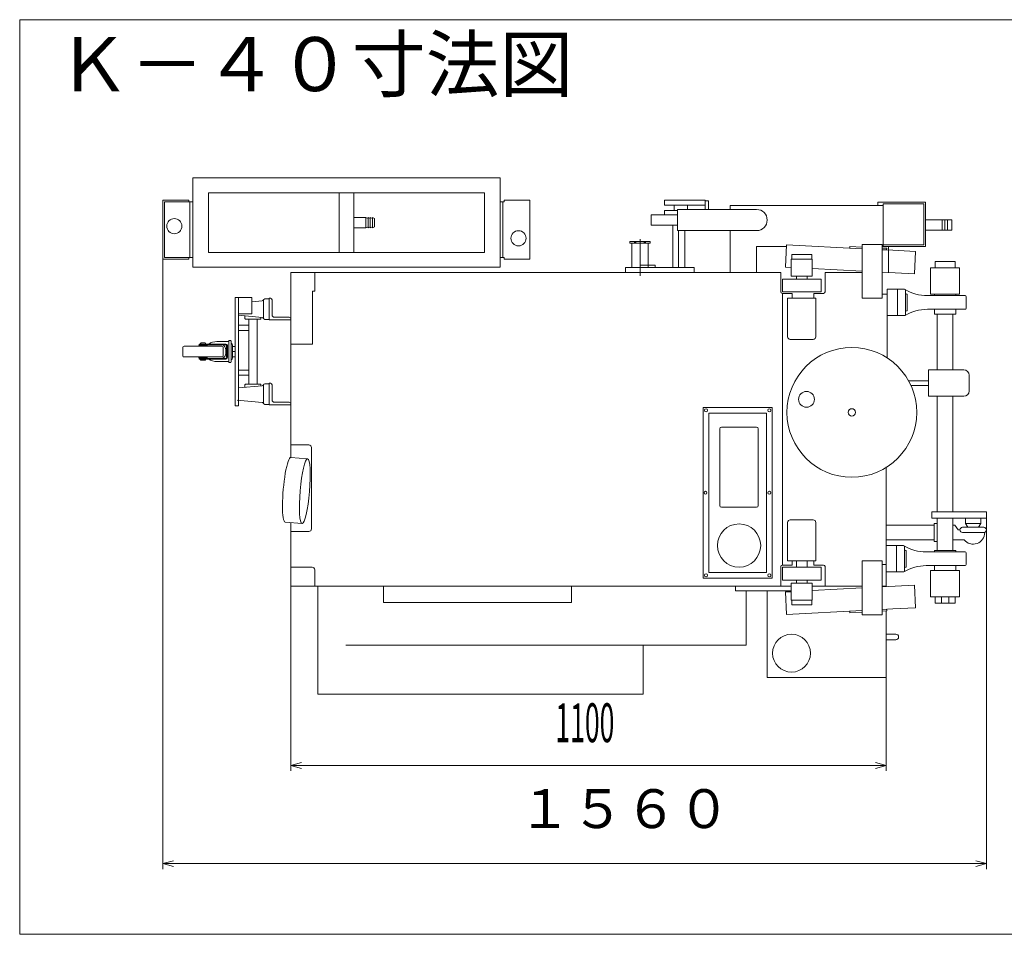
# Model space of a CAD drawing. Units: inches. Extents: x -3843 to 2788, y -151 to 1935.
# Drawn here: x -3843 to -2023, y -151 to 1540 of the extents above; entities that cross this region are included whole.
import ezdxf

# ---------------------------------------------------------------- set-up
doc = ezdxf.new("R2010")
doc.units = ezdxf.units.IN
doc.header["$LTSCALE"] = 10
doc.header["$MEASUREMENT"] = 0
doc.header["$PDMODE"] = 65
doc.header["$PDSIZE"] = 0.2
for name, pattern in [('CENTER', [50.8, 31.75, -6.35, 6.35, -6.35]), ('DIVIDE', [1.25, 0.5, -0.25, 0, -0.25, 0, -0.25]), ('HIDDEN', [9.525, 6.35, -3.175])]:
    doc.linetypes.add(name, pattern=pattern)
doc.layers.get('DEFPOINTS').update_dxf_attribs({"color": 3, "linetype": 'DIVIDE', "lineweight": 0})
doc.layers.add('1', color=7, linetype='Continuous', lineweight=0)
doc.styles.add('DIMSTANDARD', font='MONOTXT.shx', dxfattribs={"width": 0.089286, "bigfont": 'EXTFONT.shx'})
doc.styles.add('MTSTANDARD2', font='MONOTXT.shx', dxfattribs={"width": 0.6, "bigfont": 'EXTFONT.shx'})
doc.styles.add('MTSTANDARD4', font='MONOTXT.shx', dxfattribs={"width": 0.568579, "bigfont": 'EXTFONT.shx'})
doc.dimstyles.new('DIMSTYEX_2', dxfattribs={"dimscale": 10, "dimtxt": 6.445135, "dimasz": 2, "dimexe": 1, "dimexo": 0, "dimgap": 0, "dimtad": 3, "dimdec": 3, "dimdsep": 46, "dimtxsty": 'DIMSTANDARD', "dimblk": 'OPEN30', "dimblk1": 'OPEN30', "dimblk2": 'OPEN30', "dimsah": 1, "dimcen": 0, "dimclrd": 7, "dimclre": 7, "dimclrt": 7, "dimadec": 3, "dimazin": 2, "dimtfac": 0.5, "dimtdec": 3, "dimtofl": 0, "dimtmove": 2, "dimatfit": 3, "dimfxl": 1, "dimtolj": 1, "dimtzin": 0, "dimlwd": -1, "dimlwe": -1, "dimarcsym": 0})

# ---------------------------------------------------------------- blocks, each defined once
blk = doc.blocks.new('BLK3')
at = {"layer": '1', "color": 7, "linetype": 'Continuous'}
for p, q in [((-2689.1, 1127), (-2686.6, 1129.5)), ((-2686.6, 1127.5), (-2688.4, 1129.3))]:
    blk.add_line(p, q, dxfattribs=at)
blk = doc.blocks.new('BLK4')
at = {"layer": '1', "color": 7, "linetype": 'Continuous'}
for p, q in [((-2704.1, 1127), (-2706.6, 1129.5)), ((-2706.6, 1127.5), (-2704.8, 1129.3))]:
    blk.add_line(p, q, dxfattribs=at)
blk = doc.blocks.new('BLK2', base_point=(-2696.6, 1073))
at = {"layer": '1', "color": 7, "linetype": 'Continuous'}
for p, q in [((-2678.1, 1130), (-2715.1, 1130)), ((-2715.1, 1130), (-2715.1, 1127)), ((-2713.9, 1130), (-2679.3, 1130)), ((-2706.6, 1127), (-2706.6, 1130)), ((-2686.6, 1130), (-2686.6, 1127)), ((-2678.1, 1127), (-2678.1, 1130)), ((-2715.1, 1127), (-2678.1, 1127)), ((-2711.6, 1127), (-2711.6, 1082)), ((-2706.1, 1127), (-2687.8, 1127)), ((-2681.6, 1082), (-2681.6, 1127)), ((-2596.6, 1082), (-2723.6, 1082)), ((-2723.6, 1082), (-2723.6, 1073)), ((-2668.6, 1086), (-2696.6, 1086)), ((-2696.6, 1082), (-2696.6, 1086)), ((-2668.6, 1082), (-2696.6, 1082)), ((-2668.6, 1082), (-2668.6, 1086)), ((-2596.6, 1073), (-2596.6, 1082)), ((-2723.6, 1073), (-2596.6, 1073))]:
    blk.add_line(p, q, dxfattribs=at)
at = {"layer": '1', "color": 32, "linetype": 'CENTER'}
blk.add_line((-2696.6, 1134.4), (-2696.6, 1066.4), dxfattribs=at)
at = {"layer": '1', "color": 7, "linetype": 'Continuous'}
for centre, start, end in [((-2706.6, 1127), 0, 90), ((-2686.6, 1127), 90, 180)]:
    blk.add_arc(centre, 3, start, end, dxfattribs=at)
for name in ['BLK4', 'BLK3']:
    blk.add_blockref(name, (0, 0), dxfattribs=at)
blk = doc.blocks.new('BLK5', base_point=(-2625.2, 1082))
at = {"layer": '1', "color": 7, "linetype": 'Continuous'}
for p, q in [((-2651.1, 1197.5), (-2651.1, 1206.5)), ((-2651.1, 1206.5), (-2576.1, 1206.5)), ((-2576.1, 1206.5), (-2576.1, 1197.5)), ((-2576.1, 1205), (-2570.1, 1205)), ((-2576.1, 1189.2), (-2576.1, 1205)), ((-2570.1, 1205), (-2570.1, 1189.2)), ((-2576.1, 1197.5), (-2651.1, 1197.5)), ((-2651.1, 1187.5), (-2651.1, 1179.4)), ((-2627.2, 1187.5), (-2651.1, 1187.5)), ((-2633.6, 1187.5), (-2633.6, 1197.5)), ((-2608.6, 1197.5), (-2608.6, 1189.2)), ((-2636.1, 1082), (-2636.1, 1159.9)), ((-2625.2, 1082), (-2625.2, 1150.2)), ((-2613.5, 1082), (-2613.5, 1150.2))]:
    blk.add_line(p, q, dxfattribs=at)
blk = doc.blocks.new('BLK6', base_point=(-3239.1, 1190.5))
at = {"layer": '1', "color": 7, "linetype": 'Continuous'}
for p, q in [((-3523.1, 1247.5), (-3523.1, 1082.5)), ((-2955.1, 1247.5), (-3523.1, 1247.5)), ((-2955.1, 1082.5), (-2955.1, 1247.5)), ((-2984.1, 1220), (-3494.1, 1220)), ((-3494.1, 1220), (-3494.1, 1110)), ((-3225.5, 1220), (-3252.7, 1220)), ((-3252.7, 1220), (-3252.7, 1110)), ((-3225.5, 1110), (-3225.5, 1220)), ((-2984.1, 1110), (-2984.1, 1220)), ((-3578.3, 1206.5), (-3578.3, 1097.5)), ((-3530.3, 1206.5), (-3578.3, 1206.5)), ((-3575.1, 1203.3), (-3523.1, 1203.3)), ((-3575.1, 1100.7), (-3575.1, 1203.3)), ((-3575.1, 1203), (-3575.1, 1101)), ((-3531.5, 1203.3), (-3528.3, 1203.3)), ((-3530.3, 1206.5), (-3530.3, 1203.3)), ((-3528.3, 1100.7), (-3528.3, 1203.3)), ((-2947.9, 1203.3), (-2955.1, 1203.3)), ((-2949.9, 1100.7), (-2949.9, 1203.3)), ((-2947.9, 1206.5), (-2947.9, 1203.3)), ((-2947.9, 1206.5), (-2899.9, 1206.5)), ((-2899.9, 1206.5), (-2899.9, 1097.5)), ((-3203.2, 1174.6), (-3225.5, 1174.6)), ((-3199.2, 1172.6), (-3203.2, 1174.6)), ((-3203.2, 1174.6), (-3203.2, 1155.3)), ((-3199.2, 1155.3), (-3199.2, 1174.6)), ((-3199.2, 1174.6), (-3195.2, 1172.6)), ((-3191.2, 1172.6), (-3195.2, 1174.6)), ((-3195.2, 1174.6), (-3195.2, 1155.3)), ((-3191.2, 1155.3), (-3191.2, 1174.6)), ((-3191.2, 1174.6), (-3187.2, 1172.6)), ((-3187.2, 1172.6), (-3187.2, 1157.3)), ((-3203.2, 1155.3), (-3225.5, 1155.3)), ((-3203.2, 1155.3), (-3199.2, 1157.3)), ((-3195.2, 1157.3), (-3199.2, 1155.3)), ((-3195.2, 1155.3), (-3191.2, 1157.3)), ((-3187.2, 1157.3), (-3191.2, 1155.3)), ((-3494.1, 1110), (-2984.1, 1110)), ((-3252.7, 1110), (-3225.5, 1110)), ((-3578.3, 1097.5), (-3530.3, 1097.5)), ((-3523.1, 1100.7), (-3575.1, 1100.7)), ((-3528.3, 1100.7), (-3531.5, 1100.7)), ((-3530.3, 1100.7), (-3530.3, 1097.5)), ((-2955.1, 1100.7), (-2947.9, 1100.7)), ((-2947.9, 1100.7), (-2947.9, 1097.5)), ((-2899.9, 1097.5), (-2947.9, 1097.5)), ((-3523.1, 1082.5), (-2955.1, 1082.5))]:
    blk.add_line(p, q, dxfattribs=at)
for centre in [(-3557.1, 1158.5), (-2921.1, 1136)]:
    blk.add_circle(centre, 14, dxfattribs=at)
blk = doc.blocks.new('_OPEN30')
at = {"color": 0, "linetype": 'ByBlock', "lineweight": -2}
for p, q in [((-1, 0.268), (0, 0)), ((-1, 0.268), (0, 0)), ((0, 0), (-1, -0.268)), ((0, 0), (-1, 0)), ((0, 0), (-1, -0.268)), ((0, 0), (-1, 0))]:
    blk.add_line(p, q, dxfattribs=at)
blk = doc.blocks.new('_D5')
at = {"layer": '1', "color": 7, "linetype": 'Continuous'}
for p, q in [((-3578.3, 1097.5), (-3578.3, -30)), ((-2056.6, 618.4), (-2056.6, -30)), ((-2056.6, -20), (-3578.3, -20))]:
    blk.add_line(p, q, dxfattribs=at)
at = {"layer": 'DEFPOINTS', "color": 7, "linetype": 'Continuous'}
for p in [(-3578.3, 1097.5), (-2056.6, 618.4), (-3578.3, -20)]:
    blk.add_point(p, dxfattribs=at)
at = {"layer": '1', "color": 7, "linetype": 'Continuous', "xscale": 19.69615506024411, "yscale": 19.69615506024411, "zscale": 19.69615506024411, "rotation": 180}
blk.add_blockref('_OPEN30', (-3578.3, -20), dxfattribs=at)
at = {"layer": '1', "color": 7, "linetype": 'Continuous', "xscale": 19.69615506024411, "yscale": 19.69615506024411, "zscale": 19.69615506024411}
blk.add_blockref('_OPEN30', (-2056.6, -20), dxfattribs=at)
at = {"layer": '1', "color": 7, "linetype": 'Continuous', "insert": (-2921.9, 23.2), "char_height": 71.93, "attachment_point": 7, "line_spacing_factor": 0.8, "style": 'MTSTANDARD2'}
blk.add_mtext('１５６０', dxfattribs=at)
blk = doc.blocks.new('_D6')
at = {"layer": '1', "color": 7, "linetype": 'Continuous'}
for p, q in [((-3341.6, 493), (-3341.6, 151.4)), ((-2241.6, 324), (-2241.6, 151.4)), ((-3341.6, 161.4), (-2241.6, 161.4))]:
    blk.add_line(p, q, dxfattribs=at)
at = {"layer": 'DEFPOINTS', "color": 7, "linetype": 'Continuous'}
for p in [(-3341.6, 493), (-2241.6, 324), (-2241.6, 161.4)]:
    blk.add_point(p, dxfattribs=at)
at = {"layer": '1', "color": 7, "linetype": 'Continuous', "xscale": 19.69615506024411, "yscale": 19.69615506024411, "zscale": 19.69615506024411, "rotation": 180}
blk.add_blockref('_OPEN30', (-3341.6, 161.4), dxfattribs=at)
at = {"layer": '1', "color": 7, "linetype": 'Continuous', "xscale": 19.69615506024411, "yscale": 19.69615506024411, "zscale": 19.69615506024411}
blk.add_blockref('_OPEN30', (-2241.6, 161.4), dxfattribs=at)
at = {"layer": '1', "color": 7, "linetype": 'Continuous', "insert": (-2852.9, 204.5), "char_height": 71.932, "attachment_point": 7, "line_spacing_factor": 0.8, "style": 'MTSTANDARD2'}
blk.add_mtext('{\\W0.5x;1100}', dxfattribs=at)

msp = doc.modelspace()

# ---------------------------------------------------------------- linework, layer by layer
at = {"layer": '1', "color": 7, "linetype": 'Continuous'}
for p, q in [((2406.3867, 1540.0491), (-3842.8291, 1540.0491)), ((-3842.8291, 1540.0491), (-3842.8291, -150.6652)), ((-2256.9684, 1196.4625), (-2256.9684, 1202.4664)), ((-2256.9684, 1202.4664), (-2169.2767, 1202.4664)), ((-2169.2767, 1202.4664), (-2169.2767, 1120.9669)), ((-2481.0695, 1189.1716), (-2627.2224, 1189.1716)), ((-2627.2224, 1150.1975), (-2627.2224, 1189.1716)), ((-2529.7872, 1189.1716), (-2529.7872, 1196.4625)), ((-2529.7872, 1196.4625), (-2247.2249, 1196.4625)), ((-2247.2249, 1199.5433), (-2247.2249, 1120.9669)), ((-2172.1997, 1199.5433), (-2247.2249, 1199.5433)), ((-2172.1997, 1123.8899), (-2172.1997, 1199.5433)), ((-2169.2767, 1199.5433), (-2169.2767, 1120.9669)), ((-2627.2224, 1179.4281), (-2675.9401, 1179.4281)), ((-2675.9401, 1179.4281), (-2675.9401, 1159.941)), ((-2120.559, 1170.3128), (-2169.2767, 1170.3128)), ((-2138.0963, 1170.3128), (-2138.0963, 1150.8257)), ((-2133.2245, 1150.8257), (-2133.2245, 1170.3128)), ((-2128.3528, 1170.3128), (-2128.3528, 1150.8257)), ((-2120.559, 1150.8257), (-2120.559, 1170.3128)), ((-2675.9401, 1159.941), (-2627.2224, 1159.941)), ((-2627.2224, 1150.1975), (-2481.0695, 1150.1975)), ((-2529.7872, 1072.2493), (-2529.7872, 1150.1975)), ((-2169.2767, 1150.8257), (-2120.559, 1150.8257)), ((-2481.0695, 1072.2493), (-2481.0695, 1120.9669)), ((-2481.0695, 1120.9669), (-2425.9973, 1120.9669)), ((-2425.836, 1124.0451), (-2428.0135, 1082.4973)), ((-2286.088, 1116.7212), (-2425.836, 1124.0451)), ((-2308.9108, 1121.0395), (-2309.0739, 1117.9259)), ((-2309.0739, 1117.9259), (-2286.088, 1116.7212)), ((-2286.088, 1119.8434), (-2308.9108, 1121.0395)), ((-2249.0626, 1124.6084), (-2286.088, 1124.6084)), ((-2286.088, 1124.6084), (-2286.088, 1025.055)), ((-2249.0626, 1025.055), (-2249.0626, 1124.6084)), ((-2249.0626, 1120.9669), (-2237.4813, 1120.9669)), ((-2240.7995, 1117.47), (-2249.0626, 1117.903)), ((-2229.2865, 1113.7444), (-2249.0626, 1114.7808)), ((-2249.0626, 1114.7808), (-2240.9627, 1114.3563)), ((-2247.2249, 1123.8899), (-2172.1997, 1123.8899)), ((-2240.9627, 1114.3563), (-2240.7995, 1117.47)), ((-2237.4813, 1120.9669), (-2237.4813, 1072.2493)), ((-2169.2767, 1120.9669), (-2237.4813, 1120.9669)), ((-2187.4468, 1111.5517), (-2229.2865, 1113.7444)), ((-2189.6242, 1070.0038), (-2187.4468, 1111.5517)), ((-2378.2472, 1097.3568), (-2417.2213, 1097.3568)), ((-2417.2213, 1097.3568), (-2417.2213, 1066.1775)), ((-2416.2469, 1097.3568), (-2416.2469, 1106.126)), ((-2416.2469, 1106.126), (-2379.2215, 1106.126)), ((-2379.2215, 1097.3568), (-2416.2469, 1097.3568)), ((-2379.2215, 1106.126), (-2379.2215, 1097.3568)), ((-2378.2472, 1066.1775), (-2378.2472, 1097.3568)), ((-2151.4152, 1081.5065), (-2151.4152, 1093.1987)), ((-2151.4152, 1093.1987), (-2114.3898, 1093.1987)), ((-2114.3898, 1093.1987), (-2114.3898, 1081.5065)), ((-2428.0135, 1082.4973), (-2417.2213, 1081.9317)), ((-2378.2472, 1079.8891), (-2285.9784, 1075.0535)), ((-2106.1078, 1081.5065), (-2159.6972, 1081.5065)), ((-2159.6972, 1081.5065), (-2159.6972, 1032.7889)), ((-2114.3898, 1081.5065), (-2151.4152, 1081.5065)), ((-2106.1078, 1032.7889), (-2106.1078, 1081.5065)), ((-3341.5943, 1072.9625), (-3341.5943, 730.9099)), ((-3341.5943, 1072.9625), (-2436.5943, 1072.9625)), ((-3297.5943, 1037.9625), (-3297.5943, 1072.9625)), ((-2596.094, 1072.9625), (-2723.0943, 1072.9625)), ((-2436.5943, 1072.9625), (-2436.5943, 1036.9625)), ((-2361.9172, 1060.4781), (-2433.5512, 1060.4781)), ((-2433.5512, 1060.4781), (-2433.5512, 1036.7749)), ((-2417.2213, 1066.1775), (-2378.2472, 1066.1775)), ((-2407.4777, 1060.4781), (-2407.4777, 1066.1775)), ((-2387.9907, 1066.1775), (-2387.9907, 1060.4781)), ((-2361.9172, 1036.7749), (-2361.9172, 1060.4781)), ((-2354.5943, 1072.9625), (-2286.088, 1072.9625)), ((-2354.5943, 1036.9625), (-2354.5943, 1072.9625)), ((-2249.0626, 1073.1189), (-2189.6242, 1070.0038)), ((-3297.5943, 1037.9625), (-3301.5943, 1037.9625)), ((-3301.5943, 939.9625), (-3301.5943, 1037.9625)), ((-2239.5943, 1041.6555), (-2220.5943, 1041.6555)), ((-2239.5943, 992.9379), (-2239.5943, 1041.6555)), ((-2220.5943, 1041.6555), (-2220.5943, 992.9379)), ((-2220.5943, 1041.6555), (-2220.5943, 992.9379)), ((-2207.9277, 1041.6555), (-2220.5943, 1041.6555)), ((-2205.979, 1039.7068), (-2205.979, 994.8866)), ((-3444.5943, 826.545), (-3444.5943, 1026.545)), ((-3444.5943, 1026.545), (-3438.7481, 1026.545)), ((-3438.7481, 826.545), (-3438.7481, 1026.545)), ((-3438.7481, 1026.545), (-3413.7481, 1026.545)), ((-3413.7481, 1026.545), (-3413.7481, 996.545)), ((-3394.8742, 1020.2574), (-3413.7481, 1018.5593)), ((-3392.5943, 988.9625), (-3392.5943, 1020.9625)), ((-3389.5943, 1023.9625), (-3381.5943, 1023.9625)), ((-3381.5943, 984.9625), (-3381.5943, 1024.9625)), ((-3381.5943, 1024.9625), (-3379.5943, 1024.9625)), ((-3381.5943, 985.9625), (-3381.5943, 1023.9625)), ((-3376.5943, 1021.9625), (-3376.5943, 994.4625)), ((-2433.5943, 1033.9625), (-2415.5943, 1033.9625)), ((-2433.5512, 1036.7749), (-2361.9172, 1036.7749)), ((-2433.0943, 1033.9625), (-2433.0943, 531.9625)), ((-2423.8077, 1025.055), (-2371.6607, 1025.055)), ((-2423.8077, 953.9449), (-2423.8077, 1025.055)), ((-2415.5943, 1033.9625), (-2415.5943, 1025.055)), ((-2375.5943, 1033.9625), (-2357.5943, 1033.9625)), ((-2375.5943, 1025.055), (-2375.5943, 1033.9625)), ((-2371.6607, 1025.055), (-2371.6607, 953.9449)), ((-2286.088, 1025.055), (-2249.0626, 1025.055)), ((-2249.0626, 1032.9625), (-2239.5943, 1032.9625)), ((-2239.5943, 1032.9625), (-2239.5943, 914.7098)), ((-2203.0559, 1032.8863), (-2204.0303, 1032.8863)), ((-2203.0559, 1032.8863), (-2203.0559, 1001.707)), ((-2095.8771, 1029.9633), (-2165.6359, 1029.9633)), ((-2159.6972, 1032.7889), (-2106.1078, 1032.7889)), ((-2152.5844, 1032.7889), (-2152.5844, 1029.9633)), ((-2113.2206, 1032.7889), (-2152.5844, 1032.7889)), ((-2113.2206, 1032.7889), (-2113.2206, 1029.9633)), ((-2093.9284, 1028.0146), (-2093.9284, 1006.5788)), ((-2203.0559, 1001.707), (-2204.0303, 1001.707)), ((-2095.8771, 1004.6301), (-2165.6359, 1004.6301)), ((-2152.5844, 1004.6301), (-2152.5844, 995.666)), ((-2113.2206, 1004.6301), (-2113.2206, 995.666)), ((-3413.7481, 996.545), (-3438.7481, 996.545)), ((-3394.8742, 989.6677), (-3438.7241, 993.6128)), ((-3426.5943, 987.6626), (-3426.5943, 992.5215)), ((-3425.5943, 986.6626), (-3397.9943, 986.6626)), ((-3419.2943, 986.6626), (-3419.2943, 866.2625)), ((-3404.2943, 986.6626), (-3404.2943, 866.2625)), ((-3396.9943, 987.6626), (-3396.9943, 989.8584)), ((-3389.5943, 985.9625), (-3381.5943, 985.9625)), ((-3341.5943, 984.9625), (-3381.5943, 984.9625)), ((-3372.0943, 989.9625), (-3344.5943, 989.9625)), ((-3341.5943, 986.9625), (-3341.5943, 984.9625)), ((-2220.5943, 992.9379), (-2239.5943, 992.9379)), ((-2207.9277, 992.9379), (-2220.5943, 992.9379)), ((-2113.2206, 995.666), (-2152.5844, 995.666)), ((-2147.5178, 995.666), (-2147.5178, 892.6761)), ((-2118.2872, 995.666), (-2118.2872, 892.6761)), ((-3438.7481, 975.2626), (-3419.2943, 975.2626)), ((-3419.2943, 965.5191), (-3438.7481, 965.5191)), ((-3453.5943, 947.045), (-3456.0943, 947.045)), ((-3456.0943, 906.045), (-3456.0943, 947.045)), ((-2376.5325, 949.0732), (-2418.936, 949.0732)), ((-3469.0339, 936.545), (-3539.1546, 936.545)), ((-3511.5943, 938.045), (-3512.5943, 936.545)), ((-3511.5943, 938.045), (-3496.5943, 938.045)), ((-3511.0943, 940.545), (-3511.0943, 939.045)), ((-3462.0943, 940.545), (-3511.0943, 940.545)), ((-3462.0943, 939.045), (-3511.0943, 939.045)), ((-3508.6053, 941.5059), (-3508.6053, 940.545)), ((-3507.6053, 942.4947), (-3500.6054, 942.4947)), ((-3507.0943, 939.045), (-3507.0943, 938.045)), ((-3501.0943, 939.045), (-3501.0943, 938.045)), ((-3499.6055, 941.4836), (-3499.6055, 940.545)), ((-3496.5943, 938.045), (-3495.5943, 936.545)), ((-3457.0943, 945.045), (-3478.5298, 945.045)), ((-3462.0943, 930.045), (-3462.0943, 923.045)), ((-3460.5943, 937.545), (-3460.5943, 915.545)), ((-3459.0943, 937.545), (-3459.0943, 915.545)), ((-3452.0943, 907.545), (-3452.0943, 945.545)), ((-3449.5943, 914.795), (-3449.5943, 938.295)), ((-3444.5943, 936.045), (-3449.5943, 936.045)), ((-3444.5943, 917.045), (-3444.5943, 936.045)), ((-3341.5943, 939.9625), (-3301.5943, 939.9625)), ((-3469.0339, 916.545), (-3539.1546, 916.545)), ((-3511.5943, 915.045), (-3512.5943, 916.545)), ((-3511.5943, 915.045), (-3496.5943, 915.045)), ((-3511.0943, 914.045), (-3511.0943, 912.545)), ((-3462.0943, 914.045), (-3511.0943, 914.045)), ((-3462.0943, 912.545), (-3511.0943, 912.545)), ((-3509.3443, 912.545), (-3509.3443, 912.195)), ((-3500.5943, 910.445), (-3507.5943, 910.445)), ((-3507.0943, 915.045), (-3507.0943, 914.045)), ((-3501.0943, 915.045), (-3501.0943, 914.045)), ((-3498.8443, 912.545), (-3498.8443, 912.195)), ((-3496.5943, 915.045), (-3495.5943, 916.545)), ((-3444.5943, 926.545), (-3449.5943, 926.545)), ((-3444.5943, 917.045), (-3449.5943, 917.045)), ((-3457.0943, 908.045), (-3478.5298, 908.045)), ((-3453.5943, 906.045), (-3456.0943, 906.045)), ((-3438.7481, 892.4426), (-3419.2943, 892.4426)), ((-2163.4305, 843.9584), (-2163.4305, 892.6761)), ((-2163.4305, 892.6761), (-2098.1489, 892.6761)), ((-3419.2943, 882.6991), (-3438.7481, 882.6991)), ((-2088.4054, 882.9325), (-2088.4054, 853.7019)), ((-3394.8742, 863.2574), (-3438.7481, 859.31)), ((-3426.5943, 865.2625), (-3426.5943, 860.4035)), ((-3425.5943, 866.2625), (-3397.9943, 866.2625)), ((-3396.9943, 865.2625), (-3396.9943, 863.0666)), ((-3392.5943, 863.9625), (-3392.5943, 831.9625)), ((-3389.5943, 866.9625), (-3381.5943, 866.9625)), ((-3381.5943, 827.9625), (-3381.5943, 867.9625)), ((-3381.5943, 867.9625), (-3379.5943, 867.9625)), ((-3381.5943, 866.9625), (-3381.5943, 828.9625)), ((-3376.5943, 864.9625), (-3376.5943, 837.4625)), ((-2163.4305, 872.7018), (-2200.3415, 872.7018)), ((-2163.4305, 863.9327), (-2195.9021, 863.9327)), ((-2163.4305, 872.7018), (-2163.4305, 863.9327)), ((-2098.1489, 843.9584), (-2163.4305, 843.9584)), ((-2147.5178, 843.9584), (-2147.5178, 630.0796)), ((-2118.2872, 843.9584), (-2118.2872, 630.0796)), ((-3438.7481, 826.545), (-3444.5943, 826.545)), ((-3394.8742, 832.6676), (-3440.7736, 836.7972)), ((-3389.5943, 828.9625), (-3381.5943, 828.9625)), ((-3341.5943, 827.9625), (-3381.5943, 827.9625)), ((-3372.0943, 832.9625), (-3344.5943, 832.9625)), ((-3341.5943, 829.9625), (-3341.5943, 827.9625)), ((-2579.5943, 507.9625), (-2579.5943, 822.9625)), ((-2579.5943, 822.9625), (-2452.5943, 822.9625)), ((-2452.5943, 822.9625), (-2452.5943, 507.9625)), ((-2462.5943, 812.9625), (-2569.5943, 812.9625)), ((-2569.5943, 812.9625), (-2569.5943, 517.9625)), ((-2462.5943, 517.9625), (-2462.5943, 812.9625)), ((-2549.0943, 783.9625), (-2549.0943, 641.9625)), ((-2546.0943, 786.9625), (-2481.0943, 786.9625)), ((-2478.0943, 783.9625), (-2478.0943, 641.9625)), ((-3341.5943, 753.9625), (-3308.5943, 753.9625)), ((-3303.5943, 748.9625), (-3303.5943, 598.9625)), ((-3341.8742, 730.9344), (-3310.7125, 728.2081)), ((-2241.5943, 713.6153), (-2241.5943, 492.9625)), ((-2481.0943, 638.9625), (-2546.0943, 638.9625)), ((-2157.2613, 630.0796), (-2056.5943, 630.0796)), ((-2157.2613, 630.0796), (-2157.2613, 618.3873)), ((-2056.5943, 630.0796), (-2056.5943, 618.3873)), ((-3352.3329, 611.391), (-3321.1712, 608.6647)), ((-3341.5943, 610.4515), (-3341.5943, 492.9625)), ((-2423.8077, 610.6734), (-2423.8077, 539.5633)), ((-2376.5325, 615.5452), (-2418.936, 615.5452)), ((-2371.6607, 539.5633), (-2371.6607, 610.6734)), ((-2153.2604, 605.4284), (-2241.5943, 605.4284)), ((-2157.2613, 618.3873), (-2066.825, 618.3873)), ((-2153.2604, 608.6438), (-2147.5178, 608.6438)), ((-2153.2604, 608.6438), (-2153.2604, 575.5158)), ((-2147.5178, 618.3873), (-2147.5178, 558.9952)), ((-2118.2872, 618.3873), (-2118.2872, 558.9952)), ((-2118.2872, 605.4284), (-2115.0554, 605.4284)), ((-2108.8679, 596.9516), (-2115.0554, 605.4284)), ((-2080.9531, 601.8233), (-2100.4401, 601.8233)), ((-2095.0812, 618.3873), (-2095.0812, 608.6438)), ((-2095.0812, 608.6438), (-2080.9531, 608.6438)), ((-2095.0812, 608.6438), (-2090.6966, 601.8233)), ((-2066.825, 608.6438), (-2080.9531, 608.6438)), ((-2080.9531, 601.8233), (-2061.466, 601.8233)), ((-2056.5943, 618.3873), (-2077.4661, 618.3873)), ((-2066.825, 608.6438), (-2071.2096, 601.8233)), ((-2066.825, 618.3873), (-2066.825, 608.6438)), ((-3308.5943, 593.9625), (-3341.5943, 593.9625)), ((-2108.8679, 596.9516), (-2105.3119, 596.9516)), ((-2100.4401, 592.0798), (-2080.9531, 592.0798)), ((-2059.5173, 592.0798), (-2080.9531, 592.0798)), ((-2059.5173, 592.0798), (-2080.9531, 592.0798)), ((-2241.5943, 578.7312), (-2153.2604, 578.7312)), ((-2241.5943, 567.8618), (-2220.5943, 567.8618)), ((-2222.5943, 567.8618), (-2222.5943, 519.1442)), ((-2222.5943, 567.8618), (-2222.5943, 519.1442)), ((-2209.9277, 567.8618), (-2222.5943, 567.8618)), ((-2207.979, 565.9131), (-2207.979, 521.0929)), ((-2147.5178, 575.5158), (-2153.2604, 575.5158)), ((-2118.2872, 578.7312), (-2097.7253, 578.7312)), ((-2205.0559, 559.0927), (-2206.0303, 559.0927)), ((-2205.0559, 559.0927), (-2205.0559, 527.9134)), ((-2095.8771, 556.1696), (-2167.6359, 556.1696)), ((-2152.5844, 558.9952), (-2152.5844, 556.1696)), ((-2113.2206, 558.9952), (-2152.5844, 558.9952)), ((-2113.2206, 558.9952), (-2113.2206, 556.1696)), ((-2093.9284, 554.2209), (-2093.9284, 532.7851)), ((-3302.5943, 527.9625), (-3341.5943, 527.9625)), ((-2436.5943, 492.9625), (-2436.5943, 528.9625)), ((-2433.5943, 531.9625), (-2415.5943, 531.9625)), ((-2433.5512, 504.1402), (-2433.5512, 527.8434)), ((-2433.5512, 527.8434), (-2361.9172, 527.8434)), ((-2423.8077, 539.5633), (-2371.6607, 539.5633)), ((-2415.5943, 539.5633), (-2415.5943, 531.9625)), ((-2407.4777, 539.5633), (-2407.4777, 527.8434)), ((-2387.9907, 527.8434), (-2387.9907, 539.5633)), ((-2375.5943, 539.5633), (-2375.5943, 531.9625)), ((-2375.5943, 531.9625), (-2357.5943, 531.9625)), ((-2361.9172, 527.8434), (-2361.9172, 504.1402)), ((-2354.5943, 528.9625), (-2354.5943, 492.9625)), ((-2286.088, 539.5633), (-2249.0626, 539.5633)), ((-2286.088, 440.0099), (-2286.088, 539.5633)), ((-2249.0626, 539.5633), (-2249.0626, 440.0099)), ((-2241.5943, 532.9625), (-2249.0626, 532.9625)), ((-2205.0559, 527.9134), (-2206.0303, 527.9134)), ((-2095.8771, 530.8364), (-2167.6359, 530.8364)), ((-2152.5844, 530.8364), (-2152.5844, 521.8724)), ((-2113.2206, 530.8364), (-2113.2206, 521.8724)), ((-3297.5943, 522.9625), (-3297.5943, 492.9625)), ((-2569.5943, 517.9625), (-2462.5943, 517.9625)), ((-2220.5943, 519.1442), (-2241.5943, 519.1442)), ((-2209.9277, 519.1442), (-2222.5943, 519.1442)), ((-2106.1078, 521.8724), (-2159.6972, 521.8724)), ((-2159.6972, 521.8724), (-2159.6972, 473.1548)), ((-2113.2206, 521.8724), (-2152.5844, 521.8724)), ((-2106.1078, 473.1548), (-2106.1078, 521.8724)), ((-2436.5943, 492.9625), (-3341.5943, 492.9625)), ((-3291.9723, 462.9625), (-3291.9723, 492.9625)), ((-3170.7822, 462.9625), (-3170.7822, 492.9625)), ((-2823.1726, 462.9625), (-2823.1726, 492.9625)), ((-2452.5943, 507.9625), (-2579.5943, 507.9625)), ((-2417.2213, 492.9625), (-2520.0943, 492.9625)), ((-2520.0943, 492.9625), (-2520.0943, 483.9625)), ((-2417.2213, 492.9625), (-2436.5943, 492.9625)), ((-2361.9172, 504.1402), (-2433.5512, 504.1402)), ((-2417.2213, 467.2616), (-2417.2213, 498.4408)), ((-2417.2213, 498.4408), (-2378.2472, 498.4408)), ((-2407.4777, 504.1402), (-2407.4777, 498.4408)), ((-2387.9907, 498.4408), (-2387.9907, 504.1402)), ((-2378.2472, 498.4408), (-2378.2472, 467.2616)), ((-2286.088, 492.9625), (-2378.2472, 492.9625)), ((-2249.0626, 491.4995), (-2189.6242, 494.6145)), ((-2249.0626, 492.9625), (-2241.5943, 492.9625)), ((-2189.6242, 494.6145), (-2187.4468, 453.0667)), ((-2520.0943, 483.9625), (-2417.2213, 483.9625)), ((-2500.5837, 483.9625), (-2500.5837, 383.9625)), ((-2417.2213, 483.9625), (-2461.5943, 483.9625)), ((-2461.5943, 483.9625), (-2461.5943, 323.9625)), ((-2428.0135, 482.1211), (-2417.2213, 482.6867)), ((-2425.836, 440.5732), (-2428.0135, 482.1211)), ((-2378.2472, 484.7292), (-2286.088, 489.5591)), ((-2159.6972, 473.1548), (-2106.1078, 473.1548)), ((-2151.4152, 473.1548), (-2114.3898, 473.1548)), ((-2151.4152, 461.4625), (-2151.4152, 473.1548)), ((-2139.723, 473.1548), (-2139.723, 461.4625)), ((-2126.0821, 461.4625), (-2126.0821, 473.1548)), ((-2114.3898, 473.1548), (-2114.3898, 461.4625)), ((-3291.9723, 293.3625), (-3291.9723, 462.9625)), ((-3170.7822, 462.9625), (-2823.1726, 462.9625)), ((-2823.1726, 462.9625), (-3170.7822, 462.9625)), ((-2378.2472, 467.2616), (-2417.2213, 467.2616)), ((-2416.2469, 467.2616), (-2416.2469, 458.4924)), ((-2379.2215, 467.2616), (-2416.2469, 467.2616)), ((-2416.2469, 458.4924), (-2379.2215, 458.4924)), ((-2379.2215, 458.4924), (-2379.2215, 467.2616)), ((-2114.3898, 461.4625), (-2151.4152, 461.4625)), ((-2286.088, 447.8971), (-2425.836, 440.5732)), ((-2309.0739, 446.6925), (-2286.088, 447.8971)), ((-2308.9108, 443.5788), (-2309.0739, 446.6925)), ((-2286.088, 444.7749), (-2308.9108, 443.5788)), ((-2249.0626, 440.0099), (-2286.088, 440.0099)), ((-2229.2865, 450.874), (-2249.0626, 449.8375)), ((-2249.0626, 449.8375), (-2240.9627, 450.262)), ((-2240.7995, 447.1484), (-2249.0626, 446.7153)), ((-2241.5943, 323.9625), (-2241.5943, 447.1067)), ((-2240.9627, 450.262), (-2240.7995, 447.1484)), ((-2187.4468, 453.0667), (-2229.2865, 450.874)), ((-2224.0943, 404.2125), (-2241.5943, 404.2125)), ((-2500.5837, 383.9625), (-3240.4619, 383.9625)), ((-2690.5943, 383.9625), (-2690.5943, 293.3625)), ((-2241.5943, 393.7125), (-2224.0943, 393.7125)), ((-2461.5943, 323.9625), (-2241.5943, 323.9625)), ((-2690.5943, 293.3625), (-3291.9723, 293.3625)), ((-3842.8291, -150.6652), (2406.3867, -150.6652))]:
    msp.add_line(p, q, dxfattribs=at)
at = {"layer": '1', "color": 7, "linetype": 'HIDDEN'}
msp.add_line((-2163.4305, 866.1249), (-2163.4305, 870.5095), dxfattribs=at)
at = {"layer": '1', "color": 7, "linetype": 'Continuous'}
for centre, radius in [((-2305.0943, 814.1625), 120), ((-2388.9772, 838.1949), 14.6153), ((-2574.5943, 817.9625), 2.75), ((-2457.5943, 817.9625), 2.75), ((-2305.0943, 814.1625), 6.8205), ((-2575.5943, 665.4625), 2.75), ((-2457.5943, 665.4625), 2.75), ((-2513.5943, 567.9625), 40), ((-2574.5943, 512.9625), 2.75), ((-2457.5943, 512.9625), 2.75), ((-2416.5943, 368.9625), 35)]:
    msp.add_circle(centre, radius, dxfattribs=at)
for centre, radius, start, end in [((-2481.0695, 1169.6845), 19.4871, 270, 90), ((-2207.9277, 1039.7068), 1.9487, 0, 90), ((-2165.6359, 1110.3474), 80.3841, 239.091, 270), ((-3395.143, 1023.2454), 3, 275.14079, 337.06848), ((-3389.5943, 1020.9625), 3, 90, 179.99997), ((-3379.5943, 1021.9625), 3, 0, 90), ((-2433.5943, 1036.9625), 3, 180, 270), ((-2357.5943, 1036.9625), 3, 270, 0), ((-2204.0303, 1034.835), 1.9487, 180, 270), ((-2095.8771, 1028.0146), 1.9487, 0, 90), ((-2165.6359, 924.246), 80.3841, 90, 120.908), ((-2204.0303, 999.7583), 1.9487, 90, 180), ((-2095.8771, 1006.5788), 1.9487, 270, 0), ((-3425.5943, 987.6626), 1, 179.99997, 269.99995), ((-3397.9943, 987.6626), 1, 269.99989, 359.99976), ((-3395.143, 986.6797), 3, 22.3623, 84.85889), ((-3389.5943, 988.9625), 3, 179.99997, 269.99968), ((-3372.0943, 994.4625), 4.5, 180, 270), ((-3344.5943, 986.9625), 3, 0, 90), ((-2207.9277, 994.8866), 1.9487, 270, 0), ((-3453.5943, 945.545), 1.5, 0, 90), ((-2418.936, 953.9449), 4.8718, 180, 270), ((-2376.5325, 953.9449), 4.8718, 270, 0), ((-3466.5943, 926.545), 75, 173.7083739, 186.2916261), ((-3539.1546, 934.545), 2, 90, 173.7083739), ((-3507.6053, 941.4947), 1, 89.9990779, 179.3626483), ((-3500.6054, 941.4947), 1, 359.3635226, 90.0009124), ((-3469.0339, 934.545), 2, 6.2916261, 90), ((-3472.0943, 930.045), 10, 0.0000164, 64.1581048), ((-3541.5943, 926.545), 75, 353.7083739, 6.2916261), ((-3462.0943, 937.545), 3, 0, 90), ((-3462.0943, 937.545), 1.5, 0, 90), ((-3457.0943, 943.045), 2, 60, 90), ((-3451.5943, 942.3261), 0.5, 180, 243.6122), ((-3453.5943, 938.295), 4, 0, 63.6122), ((-3539.1546, 918.545), 2, 186.2916261, 270), ((-3507.5943, 912.195), 1.75, 180, 270), ((-3500.5943, 912.195), 1.75, 270, 0), ((-3469.0339, 918.545), 2, 270, 353.7083739), ((-3472.0943, 923.045), 10, 295.8418952, 0), ((-3462.0943, 915.545), 1.5, 270, 0), ((-3462.0943, 915.545), 3, 270, 0), ((-3451.5943, 910.7639), 0.5, 116.3878, 180), ((-3453.5943, 914.795), 4, 296.3878, 0), ((-3457.0943, 910.045), 2, 270, 300), ((-3453.5943, 907.545), 1.5, 270, 0), ((-2098.1489, 882.9325), 9.7435, 0, 90), ((-3425.5943, 865.2625), 1, 90.00005, 180.00003), ((-3397.9943, 865.2625), 1, 0.00024, 90.00011), ((-3395.143, 866.2453), 3, 275.14111, 337.6377), ((-3389.5943, 863.9625), 3, 90.00032, 180.00003), ((-3379.5943, 864.9625), 3, 0, 90), ((-3372.0943, 837.4625), 4.5, 180, 270), ((-2098.1489, 853.7019), 9.7435, 270, 0), ((-3395.143, 829.6797), 3, 22.93152, 84.85921), ((-3389.5943, 831.9625), 3, 180.00003, 270), ((-3344.5943, 829.9625), 3, 0, 90), ((-2546.0943, 783.9625), 3, 90, 180), ((-2481.0943, 783.9625), 3, 0, 90), ((-3308.5943, 748.9625), 5, 0, 90), ((-2546.0943, 641.9625), 3, 180, 270), ((-2481.0943, 641.9625), 3, 270, 0), ((-2418.936, 610.6734), 4.8718, 90, 180), ((-2376.5325, 610.6734), 4.8718, 0, 90), ((-2100.4401, 596.9516), 4.8718, 90, 270), ((-2061.466, 596.9516), 4.8718, 270, 90), ((-3308.5943, 598.9625), 5, 270, 0), ((-2080.9531, 592.0798), 21.4358, 218.5155691, 0), ((-2209.9277, 565.9131), 1.9487, 0, 90), ((-2167.6359, 636.5537), 80.3841, 239.091, 270), ((-2206.0303, 561.0414), 1.9487, 180, 270), ((-2095.8771, 554.2209), 1.9487, 0, 90), ((-3302.5943, 522.9625), 5, 0, 90), ((-2433.5943, 528.9625), 3, 90, 180), ((-2357.5943, 528.9625), 3, 0, 90), ((-2167.6359, 450.4523), 80.3841, 90, 120.909), ((-2206.0303, 525.9647), 1.9487, 90, 180), ((-2095.8771, 532.7851), 1.9487, 270, 0), ((-2209.9277, 521.0929), 1.9487, 270, 0), ((-2224.0943, 398.9625), 5.25, 270, 90)]:
    msp.add_arc(centre, radius, start, end, dxfattribs=at)
for centre, major_axis, ratio, start_param, end_param in [((-3478.5298, 926.545), (-22.5745, 0), 0.819507771, 4.71238898, 5.424847933), ((-3478.5298, 926.545), (-22.5745, 0), 0.819507771, 0.858337374, 1.570796327), ((-3347.1036, 671.1627), (5.2293, 59.7717), 0.144706815, 0, 3.141592654)]:
    msp.add_ellipse(centre, major_axis=major_axis, ratio=ratio, start_param=start_param, end_param=end_param, dxfattribs=at)
msp.add_ellipse((-3315.9419, 668.4364), major_axis=(5.2293, 59.7717), ratio=0.144706815, dxfattribs=at)

# ---------------------------------------------------------------- block references
for name, p in [('BLK6', (-3239.0943, 1190.4625)), ('BLK5', (-2625.2216, 1081.9625)), ('BLK2', (-2696.5943, 1072.9625))]:
    msp.add_blockref(name, p, dxfattribs=at)

# ---------------------------------------------------------------- texts
at = {"layer": '1', "color": 7, "linetype": 'Continuous', "insert": (-3774.7549, 1376.6582), "char_height": 100, "attachment_point": 7, "line_spacing_factor": 0.7, "style": 'MTSTANDARD4'}
msp.add_mtext('Ｋ－４０寸法図', dxfattribs=at)

# ---------------------------------------------------------------- dimensions: what is measured, and where the dimension line sits
at = {"layer": '1', "color": 7, "linetype": 'Continuous'}
dim = msp.add_linear_dim(base=(-3578.2943, -20.0058), p1=(-2056.5943, 618.3873), p2=(-3578.2943, 1097.4625), angle=180, text='１５６０', dimstyle='DIMSTYEX_2', override={"dimtxt": 6.445135, "dimtxsty": 'DIMSTANDARD', "dimblk1": 'OPEN30', "dimblk2": 'OPEN30', "dimsah": 1, "dimclrd": 7, "dimclre": 7, "dimtdec": 3, "dimtmove": 2}, dxfattribs=at)
dim.commit()
dim.dimension.update_dxf_attribs({"geometry": '_D5', "text_midpoint": (-2817.4443, 59.1198), "dimtype": 160})
dim = msp.add_linear_dim(base=(-2241.5943, 161.3507), p1=(-3341.5943, 492.9625), p2=(-2241.5943, 323.9625), dimstyle='DIMSTYEX_2', override={"dimtxt": 6.445135, "dimtxsty": 'DIMSTANDARD', "dimblk1": 'OPEN30', "dimblk2": 'OPEN30', "dimsah": 1, "dimclrd": 7, "dimclre": 7, "dimtdec": 3, "dimtmove": 2}, dxfattribs=at)
dim.commit()
dim.dimension.update_dxf_attribs({"geometry": '_D6', "text_midpoint": (-2791.5943, 240.4763), "dimtype": 160})

doc.saveas('drawing.dxf')
